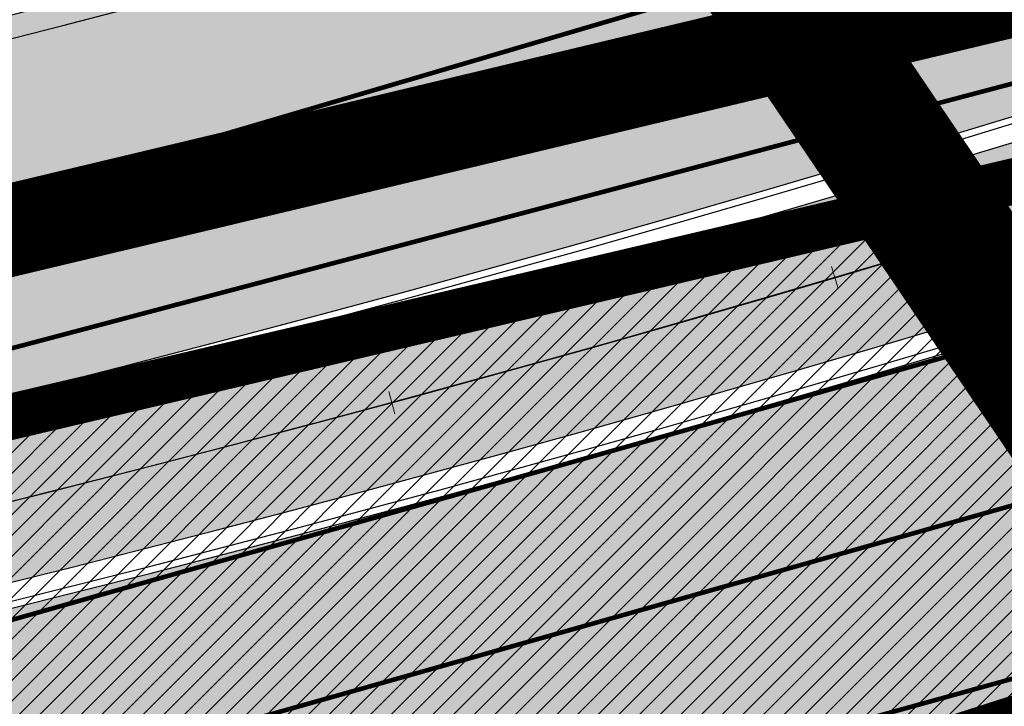
# Model space of a CAD drawing. Units: millimetres. Extents: x -511153 to 25189, y -6563528 to 13100.
# Drawn here: x 8616 to 8637, y 9783 to 9798 of the extents above; entities that cross this region are included whole.
import ezdxf

# ---------------------------------------------------------------- set-up
doc = ezdxf.new("R2010")
doc.units = ezdxf.units.MM
for name, pattern in [('CENTER', [16, 10, -2, 2, -2]), ('DASHED', [19.049999999999997, 12.7, -6.35]), ('Tkm_921_50', [4, 1, -3])]:
    doc.linetypes.add(name, pattern=pattern)
for name, color, linetype, lineweight in [('______MAANTEEAMETI_PLANEERING', 7, 'Continuous', 13), ('Level 1', 24, 'Continuous', 0), ('OPT-DP-ala', 129, 'CENTER', 9), ('OPT-kontakt-maatulundusmaa', 64, 'Continuous', 9), ('TL_telg_pk', 12, 'Continuous', 40)]:
    doc.layers.add(name, color=color, linetype=linetype, lineweight=lineweight)
for name, color, linetype in [('DP.PLAN', 172, 'DASHED'), ('tee', 253, 'Continuous'), ('TL_katend_AB_JRT', 133, 'Continuous'), ('TL_katend_AB_KT', 41, 'Continuous'), ('TL_katend_muldeserv', 34, 'Continuous'), ('TL_L_kattemärgistus', 7, 'Continuous'), ('TL_mulle_kraav', 5, 'Continuous'), ('TL_tee_äk_8x20', 210, 'Continuous'), ('TL_tee_äk_ST_10cm', 192, 'Continuous'), ('TL_telg_tee', 12, 'CENTER')]:
    doc.layers.add(name, color=color, linetype=linetype)
for name, color, linetype, true_color in [('TL_katend_AB_ST-1', 7, 'Continuous', 0xcbcbcb), ('TL_katend_haljastus_muru', 7, 'Continuous', 0xe9ffa8), ('TL_tee_murukaitseriba', 7, 'Murukaitse', 0xb57e40), ('TL_tee_servajoon', 1, 'Continuous', 0xff0000)]:
    doc.layers.add(name, color=color, linetype=linetype, true_color=true_color)
doc.styles.add('romanc', font='romanc.shx')
doc.styles.add('RP_lines', font='swissl.ttf')
doc.linetypes.add('Murukaitse', pattern='A,0.4,["|",RP_lines,S=0.29,R=0,X=0,Y=-0.305],0', length=0.4)
doc.linetypes.add('PROJ_KRAAV5', pattern='A,0,-1.35,1,[">",romanc,S=1,R=0,X=-0.9520000000000001,Y=-0.429],-2.45,0', length=4.800000000000001)

# ---------------------------------------------------------------- blocks, each defined once
blk = doc.blocks.new('A$C081406f7')
at = {"layer": 'TL_katend_AB_JRT', "transparency": 33554687}
h = blk.add_hatch(color=256, dxfattribs=at)
h.dxf.hatch_style = 1
edge = h.paths.add_edge_path()
edge.add_line((1238.03755399806, 895.507727028802), (1236.573238190264, 895.8329641995952))
edge.add_arc((812.6538120446494, 989.9891250981018), 434.2499999985864, 278.42358354365007, 347.4773947864304, ccw=False)
edge.add_arc((966.0656855625566, -45.96326742041856), 613.0000000020066, 98.42358354406406, 103.1092081943174)
edge.add_line((827.0324824559502, 551.0616637477651), (818.9343210194493, 549.1757905371487))
edge.add_arc((753.8404723717831, 828.6964348163456), 286.9999994948129, 278.9447611017615, 283.1092081942477, ccw=False)
edge.add_arc((797.1422542578075, 553.583357302472), 8.499999972982454, 213.8656565551455, 278.94476124885875, ccw=False)
edge.add_arc((751.3486475009704, 522.8511579474434), 46.6499999998294, 33.86565664215939, 80.02617908076444)
edge.add_arc((767.3693766439101, 613.9527702359483), 45.84955418204962, 246.36187232451698, 260.02621233503993, ccw=False)
edge.add_arc((747.5822471051943, 568.7438330380246), 3.499999999808036, 66.36197162021725, 148.5176474908606)
edge.add_line((744.5974434057716, 570.5716587612405), (744.4117226545932, 570.2683804025874))
edge.add_arc((767.3694772499148, 613.9531991500407), 49.34999376957271, 242.2766531950009, 244.023942322641)
edge.add_line((745.7544007047545, 569.5886823488399), (745.8766449912218, 569.7883048802614))
edge.add_arc((747.5822471051943, 568.7438330380246), 2.000000000103188, 66.36197162043612, 148.517647481358, ccw=False)
edge.add_arc((767.3695055353455, 613.9531969800591), 47.34999680062581, 246.3619396387566, 260.026147109813)
edge.add_arc((751.3486474951496, 522.8511579390615), 45.150000008897, 27.125517666999883, 80.02617907527531, ccw=False)
edge.add_arc((801.6699142513098, 559.9189355196431), 19.35000019557606, 238.40627321629, 245.9109499611945)
edge.add_arc((751.3486473585945, 522.8511578729376), 46.65000016205802, 24.57761558553081, 27.67903173071565)
edge.add_line((792.6601932924241, 544.5209222389385), (792.7407693163259, 544.604107350111))
edge.add_arc((797.1422542715445, 553.5833573210984), 9.99999999262469, 243.8866438613974, 278.944761133879)
edge.add_arc((753.8404721090337, 828.6964359162375), 288.5000006254982, 278.944761119395, 283.1092081727512)
edge.add_line((819.2745326608419, 547.7148812180385), (827.3726943674264, 549.6007544901222))
edge.add_arc((966.0656855709385, -45.96326740831137), 611.4999999908547, 98.42358354425102, 103.10920818013199, ccw=False)
edge.add_arc((812.6538120339392, 989.989125110209), 435.7500000124755, 278.4235835458725, 347.4773947851821)
h = blk.add_hatch(color=256, dxfattribs=at)
h.dxf.hatch_style = 1
edge = h.paths.add_edge_path()
edge.add_arc((835.8153245617868, 485.054795185104), 32.49999997566636, 84.85341109160231, 120.763225502762, ccw=False)
edge.add_arc((841.5563919503475, 548.7967761885375), 31.50000000097959, 264.8534111066928, 283.1092082049204)
edge.add_line((848.7008387716487, 518.1176810311154), (866.2317502909573, 522.2002220712602))
edge.add_arc((859.0873034746619, 552.879317224957), 31.49999999619775, 283.1092081975892, 297.4707197526279)
edge.add_arc((888.6101999792736, 496.0955292079598), 32.50000000051676, 103.10920820222321, 117.47071975989189, ccw=False)
edge.add_line((881.2389453239739, 527.7485638940707), (918.2895614210283, 536.3767895605415))
edge.add_arc((812.6538117851596, 989.9891258971766), 465.750000835118, 283.1092082075023, 293.0583593483076)
edge.add_line((995.0734241943574, 561.4495731294155), (1051.013527665287, 585.2620122199878))
edge.add_arc((1011.259173116414, 678.6528109805658), 101.4999999937749, 293.0583593561313, 320.9105962173566)
edge.add_arc((1115.265019219252, 594.1614860156551), 32.5000000729603, 127.3980017221289, 140.9105962018925, ccw=False)
edge.add_arc((812.6539224019507, 989.9889811761677), 465.749818634498, 307.3980016745332, 307.5539176207195)
edge.add_arc((1091.977467117133, 614.1748647810891), 8.000000099101804, 55.29706586913431, 67.04633372838596)
edge.add_arc((812.6527773840353, 989.990475744009), 464.2517013980687, 307.39800191158554, 307.47294549880365, ccw=False)
edge.add_arc((1115.26501957688, 594.1614856421947), 34.00000058598204, 127.398001815687, 140.9105960947755)
edge.add_arc((1011.259173103492, 678.6528109945357), 100.0000000126936, 293.05835935969145, 320.9105962155828, ccw=False)
edge.add_line((1050.426024888875, 586.6421718066558), (994.4859214177122, 562.8297327170148))
edge.add_arc((812.6538119525649, 989.9891254203394), 464.250000330876, 283.109208202708, 293.05835935231534, ccw=False)
edge.add_line((917.9493496827781, 537.8376988591626), (880.8987335738493, 529.2094731889665))
edge.add_arc((888.6101999810198, 496.0955292088911), 34.00000000094842, 103.109208199552, 117.4707197590033)
edge.add_arc((859.0873034639517, 552.8793172501028), 30.00000002299828, 283.1092082046802, 297.4707197530464, ccw=False)
edge.add_line((865.8915385367582, 523.6611313642934), (848.3606270146556, 519.5785903241485))
edge.add_arc((841.5563919480192, 548.7967761876062), 29.99999999989334, 264.8534111086317, 283.10920820288555, ccw=False)
edge.add_arc((835.8153245666763, 485.0547951599583), 34.00000000014154, 84.8534111063318, 120.7632254945581)
edge.add_arc((842.6437353951624, 473.5832954524085), 47.34999999956811, 120.7632254939679, 131.4666161599206)
edge.add_arc((842.6437354063382, 473.5832954430953), 47.35000001394417, 131.4666161625917, 134.9271946431712)
edge.add_line((809.2048010482686, 507.1073192218319), (809.1148322727531, 507.1321714576334))
edge.add_arc((805.7113564668689, 506.315867328085), 3.49999999902243, 13.48729561991389, 41.46661640530396)
edge.add_line((808.334052316728, 508.6335097663105), (808.1335814980557, 508.8603670140728))
edge.add_arc((842.6437354218215, 473.583295436576), 49.35000002964377, 134.3703808148808, 136.1157510600075)
edge.add_line((807.0751322063152, 507.7928988868371), (807.2100398179609, 507.6402344238013))
edge.add_arc((805.7113564658212, 506.3158673271537), 1.999999999165943, -41.69128182102901, 41.466615993483174, ccw=False)
edge.add_arc((842.6437353987712, 473.5832954524085), 47.35000000246006, 138.4559115652472, 154.4054790136397)
edge.add_arc((756.9657204806572, 514.6232486572117), 47.64999999416397, 293.9678655877917, 334.4054790147231, ccw=False)
edge.add_arc((784.8302748466376, 467.2041954081506), 9.350000020303918, 155.4975261026426, 167.7991440762549)
edge.add_arc((756.9657204743708, 514.623248658143), 49.14999999885453, 292.3951284108557, 334.4054790144754)
edge.add_arc((842.6437353927176, 473.5832954514772), 45.84999999876949, 120.76322548572111, 154.4054790118963, ccw=False)
at = {"layer": 'TL_katend_AB_KT', "transparency": 33554687}
h = blk.add_hatch(color=256, dxfattribs=at)
h.dxf.hatch_style = 1
edge = h.paths.add_edge_path()
edge.add_arc((760.1527486059349, 607.7751159192994), 36.50000031233424, 216.4709249278293, 220.5661217626804)
edge.add_arc((767.3694800558733, 613.953204694204), 45.99999998242128, 220.5661217680934, 239.0436415470302)
edge.add_arc((744.7365387036698, 576.220593274571), 1.999999996075174, 239.0436414859668, 290.8371826000182)
edge.add_arc((747.5822397817392, 568.7438758024946), 5.999957427756725, 66.36174381000382, 110.8372624563138, ccw=False)
edge.add_arc((767.369480105117, 613.9532048217952), 43.35000012027727, 246.36197163502, 260.0261790581303)
edge.add_arc((751.3486475094687, 522.851157954894), 49.14999998997733, 33.86565664101278, 80.02617908894189, ccw=False)
edge.add_arc((797.1422542728251, 553.5833573248237), 5.999999996550032, 213.8656566117462, 278.9447611262895)
edge.add_arc((753.8404722156702, 828.6964352149516), 284.4999999166608, 278.9447611201475, 283.1092081957379)
edge.add_line((818.3673013777006, 551.6106393486261), (826.4654628441203, 553.4965125657618))
edge.add_arc((966.0656856120331, -45.96326782554388), 615.5000004091335, 98.42358354416808, 103.10920819244808, ccw=False)
edge.add_arc((812.6538122210186, 989.9891245244071), 431.7499994060585, 278.4235835301186, 301.2678118288986)
edge.add_arc((1036.229862837587, 621.8053231630474), 0.9999999931718436, 301.267811466231, 384.6241389301952)
edge.add_line((1037.138923479128, 622.2219869801775), (1035.411402901169, 625.9910231325775))
edge.add_line((1035.411402901169, 625.9910231325775), (1043.022154523758, 629.4504788648337))
edge.add_line((1043.022154523758, 629.4504788648337), (1044.174065098632, 626.9162925630808))
edge.add_arc((1045.0844305465, 627.3300978131592), 1.000000016831884, 204.4440994609513, 302.6560834414602)
edge.add_arc((812.6538120288169, 989.9891251008958), 431.7500000139557, 302.6560844126325, 330.7799349023452)
edge.add_arc((1188.591380374623, 779.7119099330157), 0.9999999994466008, 330.7799348853426, 490.6167012945004)
edge.add_line((1187.94038486341, 780.4709915118292), (1187.495170743205, 780.089171689935))
edge.add_line((1187.495170743205, 780.089171689935), (1184.793539382983, 783.2393602589145))
edge.add_line((1184.793539382983, 783.2393602589145), (1188.145013480564, 786.1136159887537))
edge.add_arc((1165.490360954311, 812.5296650798991), 34.80001337170807, 310.6167013353277, 311.8109274034694)
edge.add_line((1188.690647156094, 786.5915145901963), (1190.738482284825, 784.3020145865157))
edge.add_arc((1191.483831148362, 784.9686892200261), 0.9999999976706904, 221.8109274321829, 331.5780255344601)
edge.add_arc((812.6538120631594, 989.9891250934452), 431.7499999812208, 331.5780253392793, 340.1870040582577)
edge.add_arc((1217.905096948612, 843.9858423052356), 0.9999999971670548, 340.1870038771584, 441.6590611897906)
edge.add_arc((1217.760033741477, 842.9964199140668), 1.999999997926284, 81.6590609044218, 160.0567078618602)
edge.add_arc((812.6535318527604, 989.9893153356388), 428.9503326123771, 333.29984260979995, 340.0566967037109, ccw=False)
edge.add_arc((1165.490369807347, 812.5296550029889), 33.99999995879758, 310.6167010714677, 333.2998485069722, ccw=False)
edge.add_line((1187.624217073317, 786.7208812544122), (1175.922845574678, 776.6856749244034))
edge.add_line((1175.922845574678, 776.6856749244034), (1172.531351141632, 779.0466232066974))
edge.add_line((1172.531351141632, 779.0466232066974), (1185.020235039177, 789.7572075817734))
edge.add_arc((1165.490310639143, 812.5297115659341), 30.00008141288409, 310.6167165254561, 333.2998027803677)
edge.add_arc((812.6526808926137, 989.989652809687), 424.9512476492056, 333.2998534577906, 340.0566929611683)
edge.add_arc((1217.760033742175, 842.9964199122041), 6.000000000047609, 72.15919044273221, 160.0567078173691, ccw=False)
edge.add_arc((1219.904647490126, 849.6597998198122), 0.9999999942846093, 252.1591901560946, 340.9872202558288)
edge.add_arc((812.6538119966863, 989.9891251111403), 431.7500000491686, 340.9872199025498, 347.4773947858894)
edge.add_line((1234.132711845683, 896.3750261487439), (1245.27446086565, 946.5385396732017))
edge.add_arc((1215.988144716946, 953.0432830872014), 30.0000000073968, 347.4773947870228, 361.8389063469438)
edge.add_arc((1279.955184762599, 955.0970085663721), 33.99999999687243, 167.477394787649, 181.8389063511254, ccw=False)
edge.add_line((1246.764026471879, 962.4690510993823), (1250.666872519185, 980.0408407850191))
edge.add_arc((1283.858030817937, 972.6687982473522), 34.00000000573532, 149.221597690627, 167.4773947829236, ccw=False)
edge.add_arc((1228.872248320025, 1005.418816999532), 30.00000003466059, 329.2215977175597, 365.1314120587608)
edge.add_arc((1215.575752781937, 1004.224788232706), 43.34999997047248, 5.131412069857352, 26.48547937324309)
edge.add_arc((1305.975541555905, 1049.267858514562), 57.64999998398533, 190.8671647634259, 206.4854793711078, ccw=False)
edge.add_arc((1295.663835851243, 1047.288264896721), 47.14999686824728, 161.6062736441554, 190.8671647448665, ccw=False)
edge.add_arc((1249.97379488172, 1062.481762013398), 1.000000000257591, 341.6062887274181, 421.2869335099446)
edge.add_line((1250.454218402854, 1063.358798637986), (1249.886534570018, 1063.669730770402))
edge.add_line((1249.886534570018, 1063.669730770402), (1251.394356979989, 1066.422635067254))
edge.add_arc((1251.870591191924, 1067.304499796592), 1.002239704595311, 241.6295825645544, 332.3749281381316)
edge.add_arc((1295.663837659056, 1047.288277206011), 47.15000119949782, 153.89316580047, 155.5017181325828, ccw=False)
edge.add_arc((1247.082247634768, 1061.075199609622), 9.349999986054199, 31.74660386353679, 48.11787214852751, ccw=False)
edge.add_arc((1295.663836585241, 1047.288277724758), 44.73000000743441, 155.278346564984, 190.8670968412742)
edge.add_arc((1305.975541565218, 1049.267858513631), 55.22999999285027, 190.8670968416671, 206.4854793678936)
edge.add_arc((1215.575752748991, 1004.224788219668), 45.770000004756, 5.13141208807059, 26.485479366982076, ccw=False)
edge.add_arc((1228.872248351923, 1005.418816993013), 32.4200000035485, -30.778402303526093, 5.131412084076601, ccw=False)
edge.add_arc((1283.858030845411, 972.668798238039), 31.58000003442354, 149.2215977017475, 167.4773947747526)
edge.add_line((1253.029302021721, 979.5161248175427), (1249.126455974416, 961.944335131906))
edge.add_arc((1279.955184770282, 955.0970085663721), 31.58000000418229, 167.4773947885499, 181.8389063478702)
edge.add_arc((1215.988144712057, 953.0432830899954), 32.42000001252146, -12.522605213988925, 1.8389063447784793, ccw=False)
edge.add_line((1247.636890367721, 946.0138237057254), (1236.495141344378, 895.8503101719543))
edge.add_arc((812.6538120427867, 989.9891250999644), 434.1700000002187, 278.42358354346834, 347.4773947848645, ccw=False)
edge.add_arc((966.0656855832785, -45.96326759457588), 613.0800001776895, 98.42358354387078, 103.1092081993893)
edge.add_line((827.0143377571367, 551.139578894712), (818.9161764063174, 549.2537057027221))
edge.add_arc((753.8404720904073, 828.6964361043647), 286.9200008130086, 278.9447611172761, 283.109208193448, ccw=False)
edge.add_arc((797.1422542647924, 553.5833573127165), 8.41999998410468, 213.8656565810622, 278.9447611924826, ccw=False)
edge.add_arc((751.3486474859528, 522.851157923229), 46.73000002580049, 33.8656566573899, 80.02617906766403)
edge.add_arc((767.369376640534, 613.9527702154592), 45.76955416166526, 246.3618721442954, 260.0262123929947, ccw=False)
edge.add_arc((747.5822471056599, 568.7438330370933), 3.580000000794662, 66.36197163623568, 148.5176474823764)
edge.add_line((744.5292193212081, 570.6134376348928), (744.340787722962, 570.3057325137779))
edge.add_arc((767.3694800275844, 613.9532046541572), 49.34999993420625, 223.1687855200663, 242.1835772926261, ccw=False)
edge.add_arc((734.9137852214044, 583.5085356822237), 4.849999999742296, 147.9953772060585, 223.1687855372423, ccw=False)
h = blk.add_hatch(color=256, dxfattribs=at)
h.dxf.hatch_style = 1
edge = h.paths.add_edge_path()
edge.add_line((1098.357920448412, 619.0022992696613), (1098.284333204734, 619.0965963462368))
edge.add_arc((1091.977467159624, 614.1748648658395), 8.000000004755886, 37.96764850150721, 54.69649371922348)
edge.add_arc((812.6539298025891, 989.9889716487378), 465.8298065708329, 307.3980016630999, 307.5570092727063, ccw=False)
edge.add_arc((1115.265019166982, 594.1614860696718), 32.41999999827161, 127.3980017069987, 140.9105962175167)
edge.add_arc((1011.259173105587, 678.652810992673), 101.5800000099048, 293.0583593589212, 320.91059621596605, ccw=False)
edge.add_line((1051.044861146715, 585.188403707929), (995.1047576757846, 561.375964618288))
edge.add_arc((812.6538119241595, 989.9891255367547), 465.8300004488568, 283.10920820020567, 293.0583593499525, ccw=False)
edge.add_line((918.3077060414944, 536.2988744005561), (881.257089951192, 527.6706487322226))
edge.add_arc((888.6101999790408, 496.0955292070284), 32.42000000172652, 103.109208200622, 117.4707197598365)
edge.add_arc((859.087303493754, 552.879317170009), 31.57999993818046, 283.1092081813876, 297.47071976680337, ccw=False)
edge.add_line((866.2498949150322, 522.1223069084808), (848.7189833964221, 518.0397658692673))
edge.add_arc((841.5563919497654, 548.7967761429027), 31.57999995573516, 264.8534111002817, 283.10920822125, ccw=False)
edge.add_arc((835.8153245670255, 485.0547951599583), 32.41999999990737, 84.8534111048074, 120.7632254951345)
edge.add_arc((842.6437353955116, 473.5832954514772), 45.77000000006002, 120.7632254937595, 154.4054790137895)
edge.add_arc((756.9657204701798, 514.6232486665249), 49.23000000752212, 292.3316405087973, 334.40547900742496, ccw=False)
edge.add_arc((784.8302748327842, 467.2041954128072), 9.350000005762611, 168.3923478854912, 180.8190363104644)
edge.add_arc((367.8727235944243, 461.2434311872348), 407.6501561631325, 0.7261135102185108, 0.8190362986086939, ccw=False)
edge.add_arc((756.9657204721589, 514.6232486655936), 51.65000000551919, 291.0174911146592, 334.4054790073584)
edge.add_arc((842.6437353885267, 473.5832954589278), 43.34999999030013, 120.76322549074001, 154.4054790190972, ccw=False)
edge.add_arc((835.8153245775029, 485.0547951133922), 30.00000004552416, 84.85341113277462, 120.7632254667723, ccw=False)
edge.add_arc((841.5563919506967, 548.7967761456966), 33.99999995843231, 264.8534110994103, 283.1092082168553)
edge.add_line((849.2678583582165, 515.6828322093934), (866.798769876943, 519.7653732486069))
edge.add_arc((859.0873035275145, 552.8793170759454), 33.99999983909557, 283.1092081631602, 297.4707197889368)
edge.add_arc((888.6101999625098, 496.0955292386934), 29.99999996603809, 103.10920818393367, 117.4707197597383, ccw=False)
edge.add_line((881.8059649132192, 525.3137150714174), (918.8565810041036, 533.9419407378882))
edge.add_arc((812.6538120387122, 989.9891251400113), 468.2500000395306, 283.1092081975625, 288.8560392966537)
edge.add_arc((964.311390766059, 545.9220791235566), 1.000000006525253, 23.248615264509226, 108.85603895834299, ccw=False)
edge.add_line((965.2301915221615, 546.3168007768691), (967.0310900746845, 542.1248165108263))
edge.add_line((967.0310900746845, 542.1248165108263), (973.6121567017399, 544.9520774455741))
edge.add_line((973.6121567017399, 544.9520774455741), (972.1597707831534, 548.6525894273072))
edge.add_arc((973.0906409445452, 549.0179396048188), 1.000000004788662, 109.99270800500929, 201.429134702978, ccw=False)
edge.add_arc((812.6538116666488, 989.9891260452569), 468.2500010173742, 289.9927076764712, 293.0583593546169)
edge.add_line((996.0525954887271, 559.1493071503937), (1051.99269895989, 582.9617462400347))
edge.add_arc((1011.259173115948, 678.6528109796345), 103.9999999936411, 293.0583593565825, 320.9105962178979)
edge.add_arc((1115.265019163955, 594.1614860706031), 29.9999999953557, 127.39800170396711, 140.9105962155312, ccw=False)
edge.add_arc((812.6537134979153, 989.9892534939572), 468.2501618513681, 307.3980017443005, 307.60056142374)
at = {"layer": 'TL_katend_AB_ST-1', "transparency": 33554687}
h = blk.add_hatch(color=256, dxfattribs=at)
h.dxf.hatch_style = 1
edge = h.paths.add_edge_path()
edge.add_line((1190.24652635667, 764.5921317785978), (1195.734343631309, 758.1931613320485))
edge.add_arc((812.6538120376645, 989.9891251027584), 447.750000007216, 328.8225317429885, 347.4773947864918)
edge.add_line((1249.752080455539, 892.9058296671137), (1272.934407105087, 997.2796541322023))
edge.add_arc((1223.63577493676, 1008.229305543937), 50.49999999709456, 347.4773947852817, 386.4918960126446)
edge.add_line((1268.833146837424, 1030.755902556702), (1259.880599748343, 1026.300352376886))
edge.add_arc((1215.575752725359, 1004.224788215011), 49.50000002823295, 1.2478321969928174, 26.485479360752777, ccw=False)
edge.add_arc((1225.07349984406, 1004.431670277379), 40.00000000104387, -23.142260488207796, 1.2478321913939112, ccw=False)
edge.add_line((1261.85477445717, 988.7110520349815), (1258.59615432343, 981.086911550723))
edge.add_arc((1286.182110339985, 969.2964478479698), 30.00000006122118, 156.8577395175687, 167.477394769793)
edge.add_line((1256.895794140641, 975.8011912824586), (1254.11059458938, 963.2613831134513))
edge.add_arc((1273.634805341368, 958.9248875062913), 19.99999999097405, 167.4773947845191, 180.9731280710931)
edge.add_line((1253.637689941796, 958.5852180598304), (1253.735442689387, 952.830290723592))
edge.add_arc((1213.741211850662, 952.1509518334642), 40.00000002136112, -12.52260520839701, 0.9731280661287087, ccw=False)
edge.add_line((1252.789633394219, 943.4779606154189), (1241.942396150553, 894.6404279079288))
edge.add_arc((812.653812045115, 989.9891250999644), 439.7499999993973, 329.1656911989946, 347.4773947862936, ccw=False)
edge = h.paths.add_edge_path()
edge.add_line((1188.507780290092, 746.650149484165), (1183.072854464524, 752.9874468091875))
edge.add_arc((812.6538120388286, 989.989125110209), 439.750000010313, 278.4235835436263, 327.3880556754374, ccw=False)
edge.add_arc((966.0656854922418, -45.96326703298837), 607.4999996094781, 98.4235835432534, 103.1092081976987)
edge.add_line((828.2799255345017, 545.7049963362515), (820.1817640931113, 543.8191231256351))
edge.add_arc((753.8404721696861, 828.6964354868978), 292.5000001918728, 280.0902633905611, 283.1092081988562, ccw=False)
edge.add_line((805.0863028849708, 540.7205424914137), (822.7900541730924, 532.6188185373321))
edge.add_line((822.7900541730924, 532.6188185373321), (830.8882156414911, 534.5046917553991))
edge.add_arc((966.0656856852584, -45.9632681235671), 596.0000007160089, 99.46706994570309, 103.10920819206541, ccw=False)
edge.add_arc((851.5048620565794, 641.0506099481136), 100.4999999828949, 279.4670699351435, 286.4356530206471)
edge.add_line((879.9401659602299, 544.6572310859337), (899.0699530269485, 550.300370849669))
edge.add_arc((927.2223189886427, 454.8661286644638), 99.50000146083195, 102.08444742131132, 106.4356530129775, ccw=False)
edge.add_arc((812.65381204593, 989.9891250999644), 447.7499999984702, 282.08444737342, 327.079786166336)
h = blk.add_hatch(color=256, dxfattribs=at)
h.dxf.hatch_style = 1
edge = h.paths.add_edge_path()
edge.add_line((1196.983061985928, 736.7676999820396), (1191.561169679044, 743.0897998064756))
edge.add_arc((812.6538120443001, 989.9891251036897), 452.2500000021703, 283.109208198552, 326.91138505783147, ccw=False)
edge.add_line((915.2276556413854, 549.5249732006341), (823.8106894305674, 528.2360906545073))
edge.add_arc((835.2644850978395, 479.0521444799379), 50.4999999652531, 103.1092081791298, 155.5677165969562)
edge.add_line((789.2867221598281, 499.9398277336732), (798.0009802529821, 494.9672710699961))
edge.add_arc((842.6437354030786, 473.5832954468206), 49.50000000852556, 116.8796456223073, 154.4054790122633, ccw=False)
edge.add_arc((838.3486156379804, 482.056898387149), 39.99999997763854, 92.48955292311467, 116.8796456275964, ccw=False)
edge.add_line((836.6111266671214, 522.0191446989775), (844.8946291756583, 522.3792969817296))
edge.add_arc((843.5915124459425, 552.350981705822), 29.99999997352773, 272.4895529269245, 283.1092081984035)
edge.add_line((850.3957475043135, 523.1327958675101), (862.906383666792, 526.0462316861376))
edge.add_arc((858.3702269472415, 545.5250222980976), 20.0000000372226, 283.1092082028886, 296.6049414564896)
edge.add_line((867.3269510084065, 527.6427099313587), (872.4732636687113, 530.2203465104103))
edge.add_arc((890.3867117709015, 494.4557218458503), 40.00000000383389, 103.109208197854, 116.6049414749053, ccw=False)
edge.add_line((881.3143983512418, 533.4133030017838), (917.0421183200087, 541.7334569692612))
edge.add_arc((812.6538120468613, 989.9891250999644), 460.2499999976965, 283.1092081976856, 326.6204763792587)
edge = h.paths.add_edge_path()
edge.add_line((1198.816542619141, 754.5992187419906), (1204.288065935136, 748.2192475739866))
edge.add_arc((812.653811702854, 989.9891252694651), 460.2500003791007, 328.3114778691246, 335.3274117233635)
edge.add_line((1230.886665147613, 797.8658753791824), (1244.614416012657, 827.7497984310612))
edge.add_arc((965.1867085986305, 956.110253165476), 307.5000000167227, 335.3274117252795, 347.4773947855535)
edge.add_line((1265.371449063416, 889.4366331771016), (1280.211175365956, 956.2495554368943))
edge.add_arc((1569.169494434725, 892.0694204885513), 295.9999997990482, 159.2114433405017, 167.4773947890833, ccw=False)
edge.add_line((1292.440106610302, 997.1258138939738), (1289.669539739727, 1011.423564072698))
edge.add_arc((1307.753133310471, 1001.76780689694), 20.50000007485497, 151.8999569875939, 157.2355727479837)
edge.add_arc((1569.169495953363, 892.069419901818), 304.0000014271763, 157.235572761521, 159.2464256876744)
edge.add_arc((1283.959997308441, 1000.14597958792), 1.000000000492209, 164.3464273481531, 339.2464251579454, ccw=False)
edge.add_arc((1375.436513694352, 974.513052158989), 96.00000009876072, 156.9861190316143, 164.3464267559336, ccw=False)
edge.add_line((1287.077137806104, 1012.044648336247), (1283.391649967991, 1014.861448426731))
edge.add_arc((1375.436513667577, 974.5130521673709), 100.5000000705359, 156.3294809093648, 167.4773947826503)
edge.add_line((1277.32735452638, 996.3039426216856), (1254.243846521014, 892.3750294884667))
edge.add_arc((1196.159327722737, 905.2761020315811), 59.49999156966476, 346.60698646393615, 347.47739484972476, ccw=False)
edge.add_line((1254.041165231378, 891.4941615508869), (1243.598371243686, 847.636178823188))
edge.add_arc((1185.716525476426, 861.4181212093681), 59.50000004504979, 336.76205404712783, 346.6069865210138, ccw=False)
edge.add_arc((965.1867116221692, 956.1102518383414), 299.4999967151781, 335.32741171463545, 336.7620540476822, ccw=False)
edge.add_line((1237.344752080506, 831.0892574163154), (1223.617001217324, 801.2053343635052))
edge.add_arc((812.6538119418547, 989.9891251530498), 452.2500001153521, 328.63512619214237, 335.3274117241478, ccw=False)
at = {"layer": 'TL_katend_haljastus_muru', "transparency": 33554687}
h = blk.add_hatch(color=256, dxfattribs=at)
h.dxf.hatch_style = 1
edge = h.paths.add_edge_path()
edge.add_line((1243.063328972436, 847.7635749289766), (1253.506122960011, 891.6215576566756))
edge.add_arc((1196.159317539306, 905.2761043962091), 58.95000202393731, 346.6069865200353, 347.4773947664252)
edge.add_line((1253.706930728513, 892.4942831313238), (1276.790438730503, 996.4231962505728))
edge.add_arc((1375.436513572582, 974.5130521981046), 101.0499999710493, 159.5899725967606, 167.4773947881891, ccw=False)
edge.add_arc((1303.581058416632, 1045.735516730696), 42.62521708250623, 235.8831626722168, 237.58250136364802, ccw=False)
edge.add_arc((1276.868920122506, 1006.306809296831), 4.999999999939782, 55.88321067017176, 96.62189749593348)
edge.add_line((1276.292336159153, 1011.273453126661), (1274.60624751565, 1011.077712965198))
edge.add_arc((1223.635774937691, 1008.229305545799), 51.04999999654638, -12.522605214452483, 3.1985606929936807, ccw=False)
edge.add_line((1273.471322901431, 997.1604005051777), (1250.288996250718, 892.7865760354325))
edge.add_arc((812.6538120432524, 989.9891251018271), 448.3000000014578, 282.0844473736923, 347.4773947861269, ccw=False)
edge.add_arc((927.2223186838673, 454.8661297755316), 98.95000030985324, 102.0844473837559, 106.4356530253658)
edge.add_line((899.22556911828, 549.7728448966518), (880.0957820513286, 544.1297051319852))
edge.add_arc((851.5048620732268, 641.0506098754704), 101.0499999084114, 279.46706993886653, 286.43565302329694, ccw=False)
edge.add_arc((966.0656855388079, -45.96326741855592), 595.4499999966051, 99.46706994190885, 103.109208200479)
edge.add_line((831.0129598825006, 533.9690249990672), (822.9147984792944, 532.08315179497))
edge.add_arc((845.3574338270118, 435.711835344322), 98.9500000797451, 103.1092082037347, 116.9660135449817)
edge.add_arc((751.3486483646557, 522.8511579614133), 49.14999913702625, 0.33671003094440266, 1.2269163271724892, ccw=False)
edge.add_arc((805.4975462112343, 523.1692761359736), 4.999833155185809, 180.3355383773831, 221.4667302668821)
edge.add_line((801.7509694561595, 519.8584614023566), (802.9135309509002, 518.5428808871657))
edge.add_arc((835.2644851253135, 479.0521444464102), 51.0500000061528, 103.10920820280859, 129.3244582341293, ccw=False)
edge.add_line((823.6859451188939, 528.7717573968694), (915.102911330061, 550.0606399392709))
edge.add_arc((812.6538120447658, 989.9891250999644), 451.7000000001669, 283.1092081983146, 335.3274117287737)
edge.add_line((1223.117211835342, 801.4349221969023), (1236.844962685136, 831.3188452217728))
edge.add_arc((965.1867094995687, 956.1102527808398), 298.9499990373089, 335.3274117203287, 336.7620540418408)
edge.add_arc((1185.716525518801, 861.4181211972609), 58.95000000122639, 336.7620540398251, 346.606986522759)
h = blk.add_hatch(color=256, dxfattribs=at)
h.dxf.hatch_style = 1
edge = h.paths.add_edge_path()
edge.add_line((827.3726941925706, 549.6007544528693), (819.2745327240555, 547.714881233871))
edge.add_arc((753.8404716150835, 828.6964383739978), 288.5000031301612, 278.9447611404078, 283.109208170526, ccw=False)
edge.add_arc((797.1422542716609, 553.5833573061973), 9.999999977825247, 262.7163438422643, 278.9447611464947, ccw=False)
edge.add_arc((751.3486464108573, 522.8511574687436), 49.15000119009422, 22.43861369414691, 25.053011532906908, ccw=False)
edge.add_arc((801.6699141670251, 559.9189353343099), 18.94999999052705, 255.038056252985, 280.0902634015744)
edge.add_arc((753.8404724948341, 828.6964338449761), 291.9499985186087, 280.0902633834053, 283.1092082043326)
edge.add_line((820.0570197564084, 544.3547898605466), (828.1551812248072, 546.2406630776823))
edge.add_arc((966.0656855285633, -45.96326746605337), 608.0500000401004, 98.42358354063629, 103.1092081917813, ccw=False)
edge.add_arc((812.6538120425539, 989.9891250990331), 439.2000000018271, 278.423583543394, 347.4773947864418)
edge.add_line((1241.405480354675, 894.7596815368161), (1252.252717597992, 943.5972142443061))
edge.add_arc((1213.741211875458, 952.1509518325329), 39.44999999676814, 347.4773947846023, 360.9731280687087)
edge.add_line((1253.185522015672, 952.8209498142824), (1253.087769267848, 958.5758771495894))
edge.add_arc((1273.634805319714, 958.92488750536), 20.54999996946815, 174.0898635952401, 180.973128070792, ccw=False)
edge.add_line((1253.194036488188, 961.0408904170617), (1250.668868624023, 961.6017519775778))
edge.add_arc((1279.95518476062, 955.0970085654408), 29.99999999517376, 167.4773947854819, 181.8389063494777)
edge.add_arc((1215.988144735922, 953.0432830853388), 33.99999998826213, -12.522605217243381, 1.8389063515912767, ccw=False)
edge.add_line((1249.179303017445, 945.6712405513972), (1238.037553997594, 895.5077270297334))
edge.add_arc((812.6538120429032, 989.9891250971705), 435.7500000001749, 278.42358354334146, 347.4773947867064, ccw=False)
edge.add_arc((966.0656851880485, -45.96326574217528), 611.4999982846591, 98.42358353278287, 103.1092081973469)
h = blk.add_hatch(color=256, dxfattribs=at)
h.dxf.hatch_style = 1
edge = h.paths.add_edge_path()
edge.add_arc((1036.229862829205, 621.8053231649101), 0.9999999991748993, 301.2678118270315, 384.6241386441937)
edge.add_line((1037.138923478662, 622.2219869801775), (1036.911252398975, 622.1187066407874))
edge.add_line((1036.911252398975, 622.1187066407874), (1036.151446256205, 621.6862905966118))
edge.add_line((1036.151446256205, 621.6862905966118), (1032.1770407164, 618.6602832134813))
edge.add_line((1032.1770407164, 618.6602832134813), (1027.750290713622, 616.3930648341775))
edge.add_line((1027.750290713622, 616.3930648341775), (1023.184885228053, 614.3847092622891))
edge.add_line((1023.184885228053, 614.3847092622891), (1018.125743080862, 613.3046051720157))
edge.add_line((1018.125743080862, 613.3046051720157), (1014.432319921558, 609.723156677559))
edge.add_line((1014.432319921558, 609.723156677559), (1010.414772594813, 606.6979570621625))
edge.add_line((1010.414772594813, 606.6979570621625), (1005.794959774357, 604.8303003776819))
edge.add_line((1005.794959774357, 604.8303003776819), (1001.336525797029, 602.6524657933041))
edge.add_line((1001.336525797029, 602.6524657933041), (996.7110752105946, 600.8274721475318))
edge.add_line((996.7110752105946, 600.8274721475318), (991.8623386577237, 599.507104231976))
edge.add_line((991.8623386577237, 599.507104231976), (987.574975523632, 596.9720142483711))
edge.add_line((987.574975523632, 596.9720142483711), (983.0642505454598, 594.9214454488829))
edge.add_line((983.0642505454598, 594.9214454488829), (978.5228399198968, 592.9385759914294))
edge.add_line((978.5228399198968, 592.9385759914294), (973.941727820551, 591.0490486184135))
edge.add_line((973.941727820551, 591.0490486184135), (969.3239508505212, 589.2511096289381))
edge.add_line((969.3239508505212, 589.2511096289381), (964.7261809711345, 587.4006540905684))
edge.add_line((964.7261809711345, 587.4006540905684), (960.1031710930401, 585.6122669233009))
edge.add_line((960.1031710930401, 585.6122669233009), (955.4646149456967, 583.8613925958052))
edge.add_line((955.4646149456967, 583.8613925958052), (950.7836471243063, 582.2276071533561))
edge.add_line((950.7836471243063, 582.2276071533561), (946.0913975366857, 580.6250465679914))
edge.add_line((946.0913975366857, 580.6250465679914), (941.4021626932081, 579.00751078967))
edge.add_line((941.4021626932081, 579.00751078967), (936.4634206431219, 578.2084774272516))
edge.add_line((936.4634206431219, 578.2084774272516), (936.2224882554729, 578.00624095276))
edge.add_line((936.2224882554729, 578.00624095276), (931.9555834888015, 575.968684987165))
edge.add_line((931.9555834888015, 575.968684987165), (927.0675875190645, 575.0293290941045))
edge.add_line((927.0675875190645, 575.0293290941045), (922.2968383649131, 573.6803954206407))
edge.add_line((922.2968383649131, 573.6803954206407), (917.6185206557857, 571.9548863200471))
edge.add_line((917.6185206557857, 571.9548863200471), (912.7958880483638, 570.7805412458256))
edge.add_line((912.7958880483638, 570.7805412458256), (907.8464373840252, 570.1632401812822))
edge.add_line((907.8464373840252, 570.1632401812822), (902.9982063852949, 569.1284569567069))
edge.add_line((902.9982063852949, 569.1284569567069), (898.1064253980294, 568.3092547198758))
edge.add_line((898.1064253980294, 568.3092547198758), (893.2752971991431, 567.1927171302959))
edge.add_line((893.2752971991431, 567.1927171302959), (888.3887439629762, 566.3610947942361))
edge.add_line((888.3887439629762, 566.3610947942361), (883.5381345682545, 565.3199134701863))
edge.add_line((883.5381345682545, 565.3199134701863), (878.656059077708, 564.4472879730165))
edge.add_line((878.656059077708, 564.4472879730165), (873.7231175325578, 563.712169197388))
edge.add_line((873.7231175325578, 563.712169197388), (868.7466665041866, 562.9847462745383))
edge.add_line((868.7466665041866, 562.9847462745383), (863.8050480078673, 562.0436284076422))
edge.add_line((863.8050480078673, 562.0436284076422), (858.950076917652, 560.622008212842))
edge.add_line((858.950076917652, 560.622008212842), (853.8126882644137, 560.7767090499401))
edge.add_line((853.8126882644137, 560.7767090499401), (848.9507730293553, 559.4141397420317))
edge.add_line((848.9507730293553, 559.4141397420317), (844.1110788760707, 557.9756693225354))
edge.add_line((844.1110788760707, 557.9756693225354), (839.1173581294715, 557.3049517506734))
edge.add_line((839.1173581294715, 557.3049517506734), (834.330795812537, 555.659791700542))
edge.add_line((834.330795812537, 555.659791700542), (829.3670420557028, 554.8362799081951))
edge.add_line((829.3670420557028, 554.8362799081951), (824.3382409241749, 554.3166474299505))
edge.add_line((824.3382409241749, 554.3166474299505), (819.4928994851653, 553.0780198425055))
edge.add_line((819.4928994851653, 553.0780198425055), (814.6549463727279, 552.0070449234918))
edge.add_line((814.6549463727279, 552.0070449234918), (809.8189375266666, 551.015631314367))
edge.add_line((809.8189375266666, 551.015631314367), (804.9660223099636, 550.1132159661502))
edge.add_line((804.9660223099636, 550.1132159661502), (803.4572153141489, 549.8751984005794))
edge.add_line((803.4572153141489, 549.8751984005794), (803.6847075127298, 548.5968062253669))
edge.add_arc((753.8404721800471, 828.6964354263619), 284.5000001308168, 280.0902633899815, 283.1092081940473)
edge.add_line((818.3673013824737, 551.6106393495575), (826.4654628509888, 553.4965125676244))
edge.add_arc((966.0656855086563, -45.96326786559075), 615.5000004249463, 98.42358353338949, 103.10920818156819, ccw=False)
edge.add_arc((812.6538119951729, 989.9891250850633), 431.7500000024169, 278.4235835498837, 301.2678118159118)
h = blk.add_hatch(color=256, dxfattribs=at)
h.dxf.hatch_style = 1
h.paths.add_polyline_path([(1050.426024885266, 586.6421718047932, 0.1221301541911456), (1088.875476138433, 615.599583433941, -0.05878394999933347), (1094.588890775922, 621.1521828854457, 0.2546230281428789), (1087.53334280476, 620.1541841179132, -0.1029533882585575), (917.1668626772007, 541.1977902399376), (881.4391426545335, 532.8776362584904, 0.05895440414188725), (872.7195735767018, 529.7285829195753), (867.5732609217521, 527.1509463433176, -0.03004294081567838), (865.3048537628492, 526.1804247973487), (865.8915385348955, 523.6611313633621, 0.06274606679635719), (872.9261612088885, 526.2619165936485, -0.0627460667833454), (880.8987335714046, 529.2094731871039), (917.9493496610085, 537.8376988526434, 0.04343865217756528), (994.4859213941963, 562.8297327095643)])
at = {"layer": 'TL_katend_muldeserv', "transparency": 33554687, "flags": 128}
for points in [[(797.0798128184397, 541.533248802647, 0.01012336774042802), (796.2860571630299, 543.369179607369, 0.06000797449853395), (798.7359464315232, 543.4580106530339, 0.01817282838653099), (819.3312346829334, 547.4713963512331), (827.4293961517978, 549.3572695674375, -0.02044774350896153), (876.5235440545948, 558.6926408428699, 0.310765706009171), (1238.281606632285, 895.453520834446), (1249.423355652136, 945.6170343561098, 0.06274606681196913), (1250.220505996142, 954.142347112298, -0.06274606680015674), (1250.912921258598, 961.5475457822904)], [(826.4087608921109, 553.7399974502623, -0.02044774350887744), (875.8643381064758, 563.1440953724086, 0.100008178065113), (1036.619142081705, 621.1642602486536, 0.3806450973917969), (1036.911658316152, 622.1178210265934), (1035.184137730743, 625.8868571957573)], [(865.8348365760176, 523.9046162450686, 0.06274606678547154), (872.8108373931609, 526.4837282644585, -0.0627460667942183), (880.8420316122938, 529.4529580697417), (917.8926477032946, 538.0811837352812, 0.04343865219039283), (994.3880042876117, 563.0597593169659), (1050.328107759473, 586.8721984047443, 0.1221301541829724), (1088.681435381412, 615.7572165038437, -0.05758884574800603), (1094.307560363901, 621.2511043827981, -0.05758884574800603)]]:
    blk.add_lwpolyline(points, format="xyb", dxfattribs=at)
at = {"layer": 'TL_L_kattemärgistus', "flags": 128}
blk.add_lwpolyline([(877.1461274513276, 554.4884893335402, 0.3107657060096528), (1242.430501419236, 894.532015517354)], format="xyb", dxfattribs=at)
at = {"layer": 'TL_L_kattemärgistus', "linetype": 'Tkm_921_50', "transparency": 33554687, "const_width": 0.1, "flags": 128}
for points in [[(877.65884319006, 551.0262469146401, 0.3107657060096111), (1245.847238303162, 893.7731287861243)], [(916.1348869786598, 545.6292150840163, 0.2318712510521688), (1227.251833182178, 799.5356048718095)]]:
    blk.add_lwpolyline(points, format="xyb", dxfattribs=at)
at = {"layer": 'TL_L_kattemärgistus', "const_width": 0.1, "flags": 128}
for points in [[(906.2870044753654, 552.6501401299611, 0.2933345712097904), (1249.263975185808, 893.0142420539632)], [(915.3410595544847, 549.0380034344271, 0.2318712510524105), (1224.071355211199, 800.9966181777418)], [(916.928714402602, 542.2204267336056, 0.1029533882855176), (1086.906989706564, 620.996906968765, 0.1029533882855176)]]:
    blk.add_lwpolyline(points, format="xyb", dxfattribs=at)
at = {"layer": 'TL_mulle_kraav', "ltscale": 0.5, "flags": 128}
blk.add_lwpolyline([(823.3003718027612, 530.427454598248), (914.717338006827, 551.7163371387869, 0.288484798111755), (1251.948554165429, 892.4179739085957), (1278.095533006475, 1010.139556436799)], format="xyb", dxfattribs=at)
at = {"layer": 'TL_mulle_kraav', "linetype": 'PROJ_KRAAV5', "ltscale": 0.5, "flags": 128}
blk.add_lwpolyline([(1231.601351049263, 825.7242184337229, -0.2469248050563794), (914.717338006827, 551.7163371387869), (891.0974479209399, 546.2158147897571)], format="xyb", dxfattribs=at)
at = {"layer": 'TL_tee_murukaitseriba', "linetype": 'Murukaitse', "flags": 128}
for points in [[(1274.60624751565, 1011.077712965198, -0.06870432301098478), (1273.471322901081, 997.160400503315), (1250.288996250718, 892.7865760354325, -0.2933345712094268), (906.5068252736237, 551.6234080241993, 0.0189879977894572), (899.22556911828, 549.7728448966518), (880.0957820513286, 544.1297051319852, -0.03041555375566649), (868.1256390891504, 541.3768808748573, 0.01589316403489775), (831.0129599509528, 533.9690250148997), (822.9147984826704, 532.0831517959014, 0.06053550219675598), (800.4873791199643, 523.903562316671, 0.06053550219675598)], [(802.9135309509002, 518.5428808871657, -0.1148871080094115), (823.6859451206401, 528.7717573968694), (915.1029113268014, 550.0606399383396, 0.2318712510508496), (1223.117211822071, 801.4349221680313), (1236.844962685136, 831.3188452217728, 0.006259889772022957), (1239.884161797119, 838.1593662826344, 0.04298306332961917), (1243.063328972319, 847.7635749289766), (1253.506122960011, 891.6215576566756, 0.003797890763005368), (1253.706930725137, 892.4942831164226), (1276.790438730503, 996.4231962505728, -0.0344289655073098), (1280.730334467487, 1009.752832751721)], [(796.7774521847023, 541.6113872900605, 0.1097483462608301), (804.9899431994418, 541.2620356222615, 0.01317339366891661), (820.0570197564084, 544.3547898605466), (828.1551812248072, 546.2406630776823, -0.02044774350887462), (876.9923127304064, 555.5271620564163, 0.3107657060089399), (1241.405480354675, 894.7596815368161), (1252.252717597992, 943.5972142443061, 0.05895440418153254), (1253.185522015672, 952.8209498142824), (1253.087769267848, 958.5758771495894, -0.03004294086435156), (1253.194036488188, 961.0408904170617)], [(1094.588890775922, 621.1521828854457, 0.2546230281110281), (1087.533342805458, 620.1541841188446, -0.1029533882858542), (917.1668626295868, 541.1977902287617), (881.4391426607035, 532.877636260353, 0.05895440415719589), (872.7195735801943, 529.7285829214379), (867.5732609196566, 527.1509463423863, -0.03004294078786683), (865.3048537627328, 526.1804247973487)]]:
    blk.add_lwpolyline(points, format="xyb", dxfattribs=at)
at = {"layer": 'TL_tee_servajoon', "flags": 128}
for points in [[(798.6970758910757, 543.7049703281373, 0.01817282838656195), (819.2745327240555, 547.714881233871), (827.3726941930363, 549.6007544500753, -0.02044774350889433), (876.4869215018116, 558.9399438723922, 0.3107657060094743), (1238.03755399771, 895.5077270297334), (1249.179303017678, 945.6712405513972, 0.06274606681060192), (1249.9706347459, 954.1343247471377, -0.06274606680180465), (1250.668868624023, 961.6017519775778)], [(798.0751472439151, 547.6563251279294, 0.01817282838767965), (818.3673013824737, 551.6106393495575), (826.4654628509888, 553.4965125676244, -0.02044774350888316), (875.900960659259, 562.896792341955, 0.100008178065064), (1036.748901832616, 620.9505726099014, 0.380645097710981), (1037.138923478662, 622.2219869801775), (1035.411402893253, 625.9910231493413)], [(865.8915385348955, 523.6611313633621, 0.06274606678378813), (872.926161207608, 526.2619165927172, -0.06274606679288433), (880.8987335711718, 529.2094731871039), (917.9493496621726, 537.8376988526434, 0.04343865219025977), (994.4859214170137, 562.8297327188775), (1050.426024888875, 586.6421718066558, 0.1221301541829634), (1088.875476139016, 615.5995834348723, -0.05902823118654274), (1094.615182655631, 621.1723033823073)]]:
    blk.add_lwpolyline(points, format="xyb", dxfattribs=at)
at = {"layer": 'TL_tee_äk_8x20'}
for centre, radius, start, end in [((812.6538120439509, 989.9891250990331), 434.1699999989573, 278.4235835414113, 347.4773947981178), ((812.6538120439509, 989.9891250990331), 434.2499999989273, 278.4235835414113, 347.4773947981178), ((812.6538120504702, 989.9891250981018), 465.7499999934267, 283.1092082017139, 293.05835936312), ((812.6538120504702, 989.9891250981018), 465.8299999934267, 283.1092082017139, 293.05835936312)]:
    blk.add_arc(centre, radius, start, end, dxfattribs=at)
at = {"layer": 'TL_tee_äk_ST_10cm'}
for centre, radius, start, end in [((812.6538120433688, 989.9891250990331), 439.6000000013691, 278.4235835414113, 347.4773947981178), ((812.6538120448822, 989.9891250990331), 439.7499999995363, 278.4235835414113, 347.4773947981178), ((812.6538120424375, 989.9891250971705), 460.2499999978698, 283.1092082017139, 306.6215480308987), ((812.6538120544283, 989.9891251018271), 460.3999999978747, 283.1092081952176, 306.6215479990676)]:
    blk.add_arc(centre, radius, start, end, dxfattribs=at)
at = {"layer": 'TL_tee_äk_ST_10cm', "transparency": 33554687}
for centre, radius, start, end in [((812.6538120462792, 989.9891250999644), 447.7499999983971, 282.0844473745538, 347.4773947981178), ((812.6538120458135, 989.9891250999644), 447.8999999985322, 282.0844473745538, 347.4773947981178), ((812.6538120429032, 989.9891250999644), 452.1000000010844, 283.1092082017139, 335.3274117112769), ((812.6538120439509, 989.9891250990331), 452.2500000000281, 283.1092082017139, 335.3274117112769)]:
    blk.add_arc(centre, radius, start, end, dxfattribs=at)
at = {"layer": 'TL_telg_pk', "color": 12, "linetype": 'Continuous', "lineweight": 20}
for p, q in [((939.5431828107685, 558.5100988587365), (939.6842493708245, 558.0304112257436)), ((929.9242197370622, 555.7971007851884), (930.0545926194172, 555.3143970342353))]:
    blk.add_line(p, q, dxfattribs=at)
at = {"layer": 'TL_telg_tee', "transparency": 33554687}
blk.add_arc((812.6538120456971, 989.9891250999644), 449.9999999987224, 283.1092082017139, 347.4773947981178, dxfattribs=at)

msp = doc.modelspace()

# ---------------------------------------------------------------- hatches: boundary and pattern name
at = {"layer": 'OPT-kontakt-maatulundusmaa'}
h = msp.add_hatch(dxfattribs=at)
h.set_pattern_fill('ANSI31', color=256, scale=0.1)
h.set_pattern_definition([(45, (7112.193458999276, 8904.492282095955), (-0.2245064030267288, 0.2245064030267289), [])])
h.paths.add_polyline_path([(8218.730452275597, 9631.387746153774), (8483.64045227563, 9692.567746154407), (8822.720452275606, 9450.94774615426), (8855.538374762446, 9475.140794095632), (8834.760448308663, 9504.872032631283), (8814.74588750013, 9534.987888752185), (8796.591182504273, 9560.354991971493), (8763.85865871496, 9609.054986980402), (8732.635314651516, 9654.423415675396), (8637.840452275583, 9794.52774615437), (8346.330452275573, 9722.127746153998), (8306.420452275657, 9716.177746153811), (8268.340321553771, 9715.841425911412), (8221.910452275648, 9701.207746154072), (8216.070452275564, 9692.037746154147)])
at = {"layer": 'tee', "linetype": 'ByBlock'}
h = msp.add_hatch(dxfattribs=at)
h.set_pattern_fill('ANSI31', color=12, angle=58)
h.set_pattern_definition([(103, (0, 0), (-3.093624955693122, -0.7142195975417713), [])])
edge = h.paths.add_edge_path()
edge.add_line((8144.521546374263, 10752.36069323072), (8464.985221600406, 10541.94068510466))
edge.add_line((8464.985221600406, 10541.94068510466), (8544.910926491044, 10493.01176727554))
edge.add_line((8544.910926491044, 10493.01176727554), (8688.874845724946, 10397.03926397636))
edge.add_line((8688.874845724946, 10397.03926397636), (8740.14248296848, 10365.52127071252))
edge.add_line((8740.14248296848, 10365.52127071252), (8839.324388432071, 10309.20097903718))
edge.add_line((8839.324388432071, 10309.20097903718), (8928.630145896412, 10264.65386166302))
edge.add_line((8928.630145896412, 10264.65386166302), (8993.166306658333, 10222.17158723259))
edge.add_line((8993.166306658333, 10222.17158723259), (9064.107686165717, 10168.4697986805))
edge.add_line((9064.107686165717, 10168.4697986805), (9138.281672403473, 10095.22114892913))
edge.add_line((9138.281672403473, 10095.22114892913), (9208.69579483654, 10016.52974066118))
edge.add_line((9208.69579483654, 10016.52974066118), (9263.387030007403, 9952.103802811902))
edge.add_line((9263.387030007403, 9952.103802811902), (9304.240530223498, 9907.635217419123))
edge.add_line((9304.240530223498, 9907.635217419123), (9331.899433501849, 9880.544085703335))
edge.add_line((9331.899433501849, 9880.544085703335), (9353.777411409568, 9862.668229918268))
edge.add_line((9353.777411409568, 9862.668229918268), (9384.073528180288, 9843.747271629343))
edge.add_line((9384.073528180288, 9843.747271629343), (9460.59950209138, 9812.963240203599))
edge.add_line((9460.59950209138, 9812.963240203599), (9560.009355415927, 9790.773852762593))
edge.add_line((9560.009355415927, 9790.773852762593), (9682.007524607077, 9762.036491441984))
edge.add_line((9682.007524607077, 9762.036491441984), (9806.964055380708, 9737.29318345507))
edge.add_line((9806.964055380708, 9737.29318345507), (9911.094893108586, 9726.23426976979))
edge.add_line((9911.094893108586, 9726.23426976979), (9943.638854595361, 9721.416563071303))
edge.add_line((8144.521546374263, 10752.36069323072), (8129.257115619461, 10885.63088245827))
edge.add_line((8129.257115619461, 10885.63088245827), (8518.547711306877, 10626.401145677))
edge.add_line((8518.547711306877, 10626.401145677), (8598.771048419389, 10577.290023355))
edge.add_line((8598.771048419389, 10577.290023355), (8742.813394207988, 10481.26523756157))
edge.add_line((8742.813394207988, 10481.26523756157), (8791.033367460159, 10451.62086786056))
edge.add_line((8791.033367460159, 10451.62086786056), (8886.366141244142, 10397.48629965846))
edge.add_line((8886.366141244142, 10397.48629965846), (8978.61836654564, 10351.46943775374))
edge.add_line((8978.61836654564, 10351.46943775374), (9050.898544969818, 10303.88950211077))
edge.add_line((9050.898544969818, 10303.88950211077), (9129.700120738595, 10244.23763758696))
edge.add_line((9129.700120738595, 10244.23763758696), (9210.744066795369, 10164.20473224797))
edge.add_line((9210.744066795369, 10164.20473224797), (9284.08690171487, 10082.24033694268))
edge.add_line((9284.08690171487, 10082.24033694268), (9338.35375986327, 10018.3143126095))
edge.add_line((9338.35375986327, 10018.3143126095), (9376.097556821042, 9977.230604991146))
edge.add_line((9376.097556821042, 9977.230604991146), (9398.657348650655, 9955.133912082314))
edge.add_line((9398.657348650655, 9955.133912082314), (9412.133511889811, 9944.122933297378))
edge.add_line((9412.133511889811, 9944.122933297378), (9429.57013602673, 9933.233166780728))
edge.add_line((9429.57013602673, 9933.233166780728), (9490.349048351087, 9908.783690983279))
edge.add_line((9490.349048351087, 9908.783690983279), (9582.366657993827, 9888.244334737652))
edge.add_line((9582.366657993827, 9888.244334737652), (9703.190548162427, 9859.783581507036))
edge.add_line((9703.190548162427, 9859.783581507036), (9821.986840129266, 9836.26009520632))
edge.add_line((9821.986840129266, 9836.26009520632), (9923.702691233835, 9825.45765817292))
edge.add_line((9923.702691233835, 9825.45765817292), (9958.282950672094, 9820.338504267864))
edge.add_line((9943.638854595361, 9721.416563071303), (9959.544375326775, 9820.181959706715))

# ---------------------------------------------------------------- linework, layer by layer
at = {"color": 5, "const_width": 1}
msp.add_lwpolyline([(8229.559812564403, 9701.771776366979, 0.06514654166417208), (8378.021880462766, 9717.907226535142), (8396.944459442515, 9721.868635534309, -0.2150856832401991), (8414.522575545125, 9715.589636135264), (8414.522575545125, 9715.589636135264, 0.2397504234838883), (8465.10578324832, 9705.60304588126, 0.2031752227791624), (8488.819360598456, 9724.063470249996, -0.2062459879859593), (8520.173805075232, 9754.199529250269), (8573.958208330441, 9767.401764646987), (8631.324574726168, 9780.820899185142, 0.02654472212998457), (8693.956917618401, 9803.45224789367), (8744.69714288367, 9829.761652255082), (8780.143857578747, 9853.614096980891), (8821.58668043511, 9888.942813723115), (8855.351344493683, 9924.032479922404), (8883.54188509006, 9961.081622194499), (8910.941449715756, 10005.41026884131), (8940.62758259289, 10066.81118535192, 0.04250442335184147), (8963.47167519154, 10141.58324169717), (8976.362817058805, 10198.44773574034), (8986.47867351165, 10233.08514415543)], format="xyb", dxfattribs=at)
at = {"layer": 'DP.PLAN', "color": 5, "const_width": 3}
msp.add_lwpolyline([(8629.136935058224, 9802.754787501006), (8853.95376080026, 9470.635401429208), (8947.027683654831, 9539.029237584873), (8850.58378385399, 9682.983736959002), (8745.585471118744, 9836.715580649798), (8629.136935058224, 9802.754787501006)], dxfattribs=at)
at = {"layer": 'Level 1', "color": 36, "linetype": 'Continuous', "lineweight": 0, "const_width": 1, "flags": 128}
msp.add_lwpolyline([(8221.910452275648, 9701.207746154072), (8216.070452275564, 9692.037746154147), (8218.730452275597, 9631.387746153774), (8358.160452275648, 9663.957746154072), (8483.670452275657, 9692.477746154556), (8701.650452275639, 9537.117746154221), (8822.670452275657, 9450.927746153811), (8839.89045227563, 9463.677746153811), (8855.540452275653, 9475.137746153774), (8637.840452275583, 9794.52774615437), (8391.820452275564, 9736.797746153923), (8346.330452275573, 9722.127746153998), (8306.420452275657, 9716.177746153811), (8271.320452275564, 9715.867746154221), (8248.770452275634, 9711.667746154035)], close=True, dxfattribs=at)
at = {"layer": 'Level 1', "color": 36, "linetype": 'Continuous', "lineweight": 0, "flags": 128}
msp.add_lwpolyline([(8221.564375326794, 9701.171959706939), (8215.72437532671, 9692.001959707013), (8218.384375326743, 9631.35195970664), (8357.814375326794, 9663.921959706939), (8483.324375326803, 9692.441959707423), (8701.304375326785, 9537.081959707088), (8822.324375326803, 9450.891959706678), (8839.544375326775, 9463.641959706678), (8855.194375326799, 9475.10195970664), (8637.494375326729, 9794.491959707237), (8391.47437532671, 9736.76195970679), (8345.98437532672, 9722.091959706864), (8306.074375326803, 9716.141959706678), (8270.97437532671, 9715.831959707088), (8248.42437532678, 9711.631959706901)], close=True, dxfattribs=at)
at = {"layer": 'OPT-DP-ala', "ltscale": 1.5, "const_width": 2}
msp.add_lwpolyline([(8514.187590609847, 9862.320372639484), (8563.153887353332, 9880.219441672116), (8611.165537986515, 9898.254406557679), (8606.331600598602, 9905.582705064937), (8547.638480863261, 9946.111183221712), (8529.862531047507, 9958.453061827719), (8488.980033037795, 9985.960076256915), (8440.303444873967, 10025.36616715442), (8458.458292407176, 10039.84207085546), (8506.501079342986, 10000.75992861789), (8613.720932593413, 9928.600315779708), (8641.88198037814, 9909.359490262605), (8641.88198037814, 9909.359490262605), (8871.074765928515, 9994.973908555954), (8898.245259867126, 9971.400767092853), (8862.502172105324, 9931.780619238763), (8826.97752168305, 9891.746595580391), (8788.343414380175, 9856.554590931422), (8748.425589687966, 9831.845179673544), (8729.414477172268, 9823.700212711728), (8691.44638291754, 9811.480328010655), (8622.06803014009, 9794.903205521665), (8535.51941744176, 9774.273842325694)], close=True, dxfattribs=at)

# ---------------------------------------------------------------- block references
at = {"layer": '______MAANTEEAMETI_PLANEERING', "color": 9, "ltscale": 0.5, "true_color": 0xc7c8ca}
msp.add_blockref('A$C081406f7', (7693.615201684181, 9233.998264523587), dxfattribs=at)

doc.saveas('drawing.dxf')
